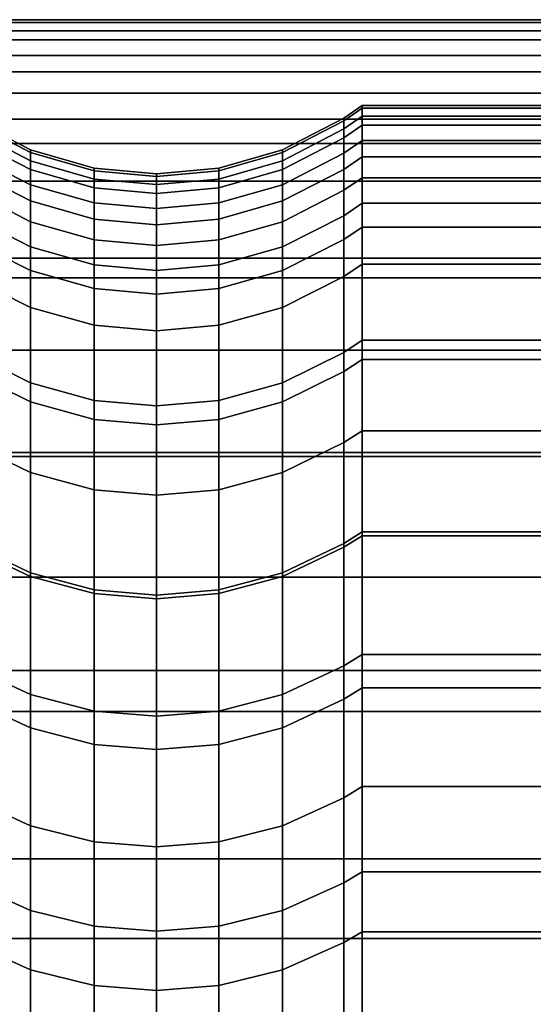
# Model space of a CAD drawing. Extents: x 0 to 0.92, y -0.92 to 0.
# Drawn here: x 0.003 to 0.006, y -0.859 to -0.854 of the extents above; entities that cross this region are included whole.
import ezdxf

# ---------------------------------------------------------------- set-up
doc = ezdxf.new("R2010")
doc.units = 0
doc.layers.add('L2_ROSETTENKAPPE1', color=7, linetype='CONTINUOUS')

msp = doc.modelspace()

# ---------------------------------------------------------------- linework, layer by layer
at = {"layer": 'L2_ROSETTENKAPPE1', "color": 253, "invisible_edges": 9}
for points in [[(0, -0.853669, 0.051466), (0.0108, -0.853604, 0.049819), (0, -0.853604, 0.049819), (0, -0.853669, 0.051466)], [(0.0108, -0.853604, 0.049819), (0, -0.853669, 0.051466), (0.0108, -0.853669, 0.051466), (0.0108, -0.853604, 0.049819)], [(0, -0.853604, 0.049819), (0.0108, -0.853621, 0.048152), (0, -0.853621, 0.048152), (0, -0.853604, 0.049819)], [(0.0108, -0.853621, 0.048152), (0, -0.853604, 0.049819), (0.0108, -0.853604, 0.049819), (0.0108, -0.853621, 0.048152)], [(0, -0.853621, 0.048152), (0.0108, -0.853722, 0.046474), (0, -0.853722, 0.046474), (0, -0.853621, 0.048152)], [(0.0108, -0.853722, 0.046474), (0, -0.853621, 0.048152), (0.0108, -0.853621, 0.048152), (0.0108, -0.853722, 0.046474)], [(0, -0.853813, 0.053091), (0.0108, -0.853669, 0.051466), (0, -0.853669, 0.051466), (0, -0.853813, 0.053091)], [(0.0108, -0.853669, 0.051466), (0, -0.853813, 0.053091), (0.0108, -0.853813, 0.053091), (0.0108, -0.853669, 0.051466)], [(0, -0.853722, 0.046474), (0.0108, -0.853909, 0.04479), (0, -0.853909, 0.04479), (0, -0.853722, 0.046474)], [(0.0108, -0.853909, 0.04479), (0, -0.853722, 0.046474), (0.0108, -0.853722, 0.046474), (0.0108, -0.853909, 0.04479)], [(0, -0.854033, 0.054686), (0.0108, -0.853813, 0.053091), (0, -0.853813, 0.053091), (0, -0.854033, 0.054686)], [(0.0108, -0.853813, 0.053091), (0, -0.854033, 0.054686), (0.0108, -0.854033, 0.054686), (0.0108, -0.853813, 0.053091)], [(0, -0.853909, 0.04479), (0.0108, -0.854184, 0.043106), (0, -0.854184, 0.043106), (0, -0.853909, 0.04479)], [(0.0108, -0.854184, 0.043106), (0, -0.853909, 0.04479), (0.0108, -0.853909, 0.04479), (0.0108, -0.854184, 0.043106)], [(0, -0.854326, 0.056247), (0.0108, -0.854033, 0.054686), (0, -0.854033, 0.054686), (0, -0.854326, 0.056247)], [(0.0108, -0.854033, 0.054686), (0, -0.854326, 0.056247), (0.0108, -0.854326, 0.056247), (0.0108, -0.854033, 0.054686)], [(0.005, -0.854104, 0.049811), (0.004894, -0.854194, 0.048172), (0.005, -0.85412, 0.04817), (0.005, -0.854104, 0.049811)], [(0.004894, -0.854194, 0.048172), (0.005, -0.854104, 0.049811), (0.004894, -0.854178, 0.04981), (0.004894, -0.854194, 0.048172)], [(0.005, -0.854104, 0.049811), (0.004894, -0.854242, 0.05143), (0.004894, -0.854178, 0.04981), (0.005, -0.854104, 0.049811)], [(0.004894, -0.854242, 0.05143), (0.005, -0.854104, 0.049811), (0.005, -0.854168, 0.051434), (0.004894, -0.854242, 0.05143)], [(0.005, -0.85412, 0.04817), (0.004894, -0.854294, 0.046523), (0.005, -0.85422, 0.046517), (0.005, -0.85412, 0.04817)], [(0.004894, -0.854294, 0.046523), (0.005, -0.85412, 0.04817), (0.004894, -0.854194, 0.048172), (0.004894, -0.854294, 0.046523)], [(0.0107, -0.854168, 0.051434), (0.005, -0.854104, 0.049811), (0.0107, -0.854104, 0.049811), (0.0107, -0.854168, 0.051434)], [(0.005, -0.854104, 0.049811), (0.0107, -0.854168, 0.051434), (0.005, -0.854168, 0.051434), (0.005, -0.854104, 0.049811)], [(0.0107, -0.854104, 0.049811), (0.005, -0.85412, 0.04817), (0.0107, -0.85412, 0.04817), (0.0107, -0.854104, 0.049811)], [(0.005, -0.85412, 0.04817), (0.0107, -0.854104, 0.049811), (0.005, -0.854104, 0.049811), (0.005, -0.85412, 0.04817)], [(0.0107, -0.85412, 0.04817), (0.005, -0.85422, 0.046517), (0.0107, -0.85422, 0.046517), (0.0107, -0.85412, 0.04817)], [(0.005, -0.85422, 0.046517), (0.0107, -0.85412, 0.04817), (0.005, -0.85412, 0.04817), (0.005, -0.85422, 0.046517)], [(0, -0.854184, 0.043106), (0.0108, -0.854546, 0.04143), (0, -0.854546, 0.04143), (0, -0.854184, 0.043106)], [(0.0108, -0.854546, 0.04143), (0, -0.854184, 0.043106), (0.0108, -0.854184, 0.043106), (0.0108, -0.854546, 0.04143)], [(0.003064, -0.854427, 0.051418), (0.002706, -0.854178, 0.04981), (0.003064, -0.854363, 0.049807), (0.003064, -0.854427, 0.051418)], [(0.002706, -0.854178, 0.04981), (0.003064, -0.854427, 0.051418), (0.002706, -0.854242, 0.05143), (0.002706, -0.854178, 0.04981)], [(0.003064, -0.85438, 0.048179), (0.002706, -0.854178, 0.04981), (0.002706, -0.854194, 0.048172), (0.003064, -0.85438, 0.048179)], [(0.002706, -0.854178, 0.04981), (0.003064, -0.85438, 0.048179), (0.003064, -0.854363, 0.049807), (0.002706, -0.854178, 0.04981)], [(0.004894, -0.854178, 0.04981), (0.004536, -0.854427, 0.051418), (0.004536, -0.854363, 0.049807), (0.004894, -0.854178, 0.04981)], [(0.004536, -0.854427, 0.051418), (0.004894, -0.854178, 0.04981), (0.004894, -0.854242, 0.05143), (0.004536, -0.854427, 0.051418)], [(0.004894, -0.854178, 0.04981), (0.004536, -0.85438, 0.048179), (0.004894, -0.854194, 0.048172), (0.004894, -0.854178, 0.04981)], [(0.004536, -0.85438, 0.048179), (0.004894, -0.854178, 0.04981), (0.004536, -0.854363, 0.049807), (0.004536, -0.85438, 0.048179)], [(0.005, -0.854168, 0.051434), (0.004894, -0.854384, 0.053026), (0.004894, -0.854242, 0.05143), (0.005, -0.854168, 0.051434)], [(0.004894, -0.854384, 0.053026), (0.005, -0.854168, 0.051434), (0.005, -0.85431, 0.053034), (0.004894, -0.854384, 0.053026)], [(0.0107, -0.85431, 0.053034), (0.005, -0.854168, 0.051434), (0.0107, -0.854168, 0.051434), (0.0107, -0.85431, 0.053034)], [(0.005, -0.854168, 0.051434), (0.0107, -0.85431, 0.053034), (0.005, -0.85431, 0.053034), (0.005, -0.854168, 0.051434)], [(0.003064, -0.854479, 0.046539), (0.002706, -0.854194, 0.048172), (0.002706, -0.854294, 0.046523), (0.003064, -0.854479, 0.046539)], [(0.002706, -0.854194, 0.048172), (0.003064, -0.854479, 0.046539), (0.003064, -0.85438, 0.048179), (0.002706, -0.854194, 0.048172)], [(0.003064, -0.854568, 0.053005), (0.002706, -0.854242, 0.05143), (0.003064, -0.854427, 0.051418), (0.003064, -0.854568, 0.053005)], [(0.002706, -0.854242, 0.05143), (0.003064, -0.854568, 0.053005), (0.002706, -0.854384, 0.053026), (0.002706, -0.854242, 0.05143)], [(0.004894, -0.854194, 0.048172), (0.004536, -0.854479, 0.046539), (0.004894, -0.854294, 0.046523), (0.004894, -0.854194, 0.048172)], [(0.004536, -0.854479, 0.046539), (0.004894, -0.854194, 0.048172), (0.004536, -0.85438, 0.048179), (0.004536, -0.854479, 0.046539)], [(0.004894, -0.854242, 0.05143), (0.004536, -0.854568, 0.053005), (0.004536, -0.854427, 0.051418), (0.004894, -0.854242, 0.05143)], [(0.004536, -0.854568, 0.053005), (0.004894, -0.854242, 0.05143), (0.004894, -0.854384, 0.053026), (0.004536, -0.854568, 0.053005)], [(0.005, -0.85422, 0.046517), (0.004894, -0.854478, 0.044868), (0.005, -0.854404, 0.044857), (0.005, -0.85422, 0.046517)], [(0.004894, -0.854478, 0.044868), (0.005, -0.85422, 0.046517), (0.004894, -0.854294, 0.046523), (0.004894, -0.854478, 0.044868)], [(0.0107, -0.85422, 0.046517), (0.005, -0.854404, 0.044857), (0.0107, -0.854404, 0.044857), (0.0107, -0.85422, 0.046517)], [(0.005, -0.854404, 0.044857), (0.0107, -0.85422, 0.046517), (0.005, -0.85422, 0.046517), (0.005, -0.854404, 0.044857)], [(0.003064, -0.854662, 0.044893), (0.002706, -0.854294, 0.046523), (0.002706, -0.854478, 0.044868), (0.003064, -0.854662, 0.044893)], [(0.002706, -0.854294, 0.046523), (0.003064, -0.854662, 0.044893), (0.003064, -0.854479, 0.046539), (0.002706, -0.854294, 0.046523)], [(0.004894, -0.854294, 0.046523), (0.004536, -0.854662, 0.044893), (0.004894, -0.854478, 0.044868), (0.004894, -0.854294, 0.046523)], [(0.004536, -0.854662, 0.044893), (0.004894, -0.854294, 0.046523), (0.004536, -0.854479, 0.046539), (0.004536, -0.854662, 0.044893)], [(0, -0.85511, 0.059251), (0.0108, -0.854326, 0.056247), (0, -0.854326, 0.056247), (0, -0.85511, 0.059251)], [(0.0108, -0.854326, 0.056247), (0, -0.85511, 0.059251), (0.0108, -0.85511, 0.059251), (0.0108, -0.854326, 0.056247)], [(0.003436, -0.854534, 0.051411), (0.003064, -0.854363, 0.049807), (0.003436, -0.85447, 0.049806), (0.003436, -0.854534, 0.051411)], [(0.003064, -0.854363, 0.049807), (0.003436, -0.854534, 0.051411), (0.003064, -0.854427, 0.051418), (0.003064, -0.854363, 0.049807)], [(0.003436, -0.854487, 0.048183), (0.003064, -0.854363, 0.049807), (0.003064, -0.85438, 0.048179), (0.003436, -0.854487, 0.048183)], [(0.003064, -0.854363, 0.049807), (0.003436, -0.854487, 0.048183), (0.003436, -0.85447, 0.049806), (0.003064, -0.854363, 0.049807)], [(0.004536, -0.854363, 0.049807), (0.004164, -0.854534, 0.051411), (0.004164, -0.85447, 0.049806), (0.004536, -0.854363, 0.049807)], [(0.004164, -0.854534, 0.051411), (0.004536, -0.854363, 0.049807), (0.004536, -0.854427, 0.051418), (0.004164, -0.854534, 0.051411)], [(0.004536, -0.854363, 0.049807), (0.004164, -0.854487, 0.048183), (0.004536, -0.85438, 0.048179), (0.004536, -0.854363, 0.049807)], [(0.004164, -0.854487, 0.048183), (0.004536, -0.854363, 0.049807), (0.004164, -0.85447, 0.049806), (0.004164, -0.854487, 0.048183)], [(0.005, -0.85431, 0.053034), (0.004894, -0.8546, 0.054593), (0.004894, -0.854384, 0.053026), (0.005, -0.85431, 0.053034)], [(0.004894, -0.8546, 0.054593), (0.005, -0.85431, 0.053034), (0.005, -0.854527, 0.054605), (0.004894, -0.8546, 0.054593)], [(0.0107, -0.854527, 0.054605), (0.005, -0.85431, 0.053034), (0.0107, -0.85431, 0.053034), (0.0107, -0.854527, 0.054605)], [(0.005, -0.85431, 0.053034), (0.0107, -0.854527, 0.054605), (0.005, -0.854527, 0.054605), (0.005, -0.85431, 0.053034)], [(0.003064, -0.854783, 0.054564), (0.002706, -0.854384, 0.053026), (0.003064, -0.854568, 0.053005), (0.003064, -0.854783, 0.054564)], [(0.002706, -0.854384, 0.053026), (0.003064, -0.854783, 0.054564), (0.002706, -0.8546, 0.054593), (0.002706, -0.854384, 0.053026)], [(0.003436, -0.854585, 0.046548), (0.003064, -0.85438, 0.048179), (0.003064, -0.854479, 0.046539), (0.003436, -0.854585, 0.046548)], [(0.003064, -0.85438, 0.048179), (0.003436, -0.854585, 0.046548), (0.003436, -0.854487, 0.048183), (0.003064, -0.85438, 0.048179)], [(0.004536, -0.85438, 0.048179), (0.004164, -0.854585, 0.046548), (0.004536, -0.854479, 0.046539), (0.004536, -0.85438, 0.048179)], [(0.004164, -0.854585, 0.046548), (0.004536, -0.85438, 0.048179), (0.004164, -0.854487, 0.048183), (0.004164, -0.854585, 0.046548)], [(0.004894, -0.854384, 0.053026), (0.004536, -0.854783, 0.054564), (0.004536, -0.854568, 0.053005), (0.004894, -0.854384, 0.053026)], [(0.004536, -0.854783, 0.054564), (0.004894, -0.854384, 0.053026), (0.004894, -0.8546, 0.054593), (0.004536, -0.854783, 0.054564)], [(0.005, -0.854404, 0.044857), (0.004894, -0.854748, 0.043213), (0.005, -0.854675, 0.043199), (0.005, -0.854404, 0.044857)], [(0.004894, -0.854748, 0.043213), (0.005, -0.854404, 0.044857), (0.004894, -0.854478, 0.044868), (0.004894, -0.854748, 0.043213)], [(0.0107, -0.854404, 0.044857), (0.005, -0.854675, 0.043199), (0.0107, -0.854675, 0.043199), (0.0107, -0.854404, 0.044857)], [(0.005, -0.854675, 0.043199), (0.0107, -0.854404, 0.044857), (0.005, -0.854404, 0.044857), (0.005, -0.854675, 0.043199)], [(0.003064, -0.85493, 0.043247), (0.002706, -0.854478, 0.044868), (0.002706, -0.854748, 0.043213), (0.003064, -0.85493, 0.043247)], [(0.002706, -0.854478, 0.044868), (0.003064, -0.85493, 0.043247), (0.003064, -0.854662, 0.044893), (0.002706, -0.854478, 0.044868)], [(0.003436, -0.854674, 0.052993), (0.003064, -0.854427, 0.051418), (0.003436, -0.854534, 0.051411), (0.003436, -0.854674, 0.052993)], [(0.003064, -0.854427, 0.051418), (0.003436, -0.854674, 0.052993), (0.003064, -0.854568, 0.053005), (0.003064, -0.854427, 0.051418)], [(0.003436, -0.854768, 0.044907), (0.003064, -0.854479, 0.046539), (0.003064, -0.854662, 0.044893), (0.003436, -0.854768, 0.044907)], [(0.003064, -0.854479, 0.046539), (0.003436, -0.854768, 0.044907), (0.003436, -0.854585, 0.046548), (0.003064, -0.854479, 0.046539)], [(0.0038, -0.854567, 0.051409), (0.003436, -0.85447, 0.049806), (0.0038, -0.854504, 0.049805), (0.0038, -0.854567, 0.051409)], [(0.003436, -0.85447, 0.049806), (0.0038, -0.854567, 0.051409), (0.003436, -0.854534, 0.051411), (0.003436, -0.85447, 0.049806)], [(0.0038, -0.85452, 0.048184), (0.003436, -0.85447, 0.049806), (0.003436, -0.854487, 0.048183), (0.0038, -0.85452, 0.048184)], [(0.003436, -0.85447, 0.049806), (0.0038, -0.85452, 0.048184), (0.0038, -0.854504, 0.049805), (0.003436, -0.85447, 0.049806)], [(0.004164, -0.85447, 0.049806), (0.0038, -0.854567, 0.051409), (0.0038, -0.854504, 0.049805), (0.004164, -0.85447, 0.049806)], [(0.0038, -0.854567, 0.051409), (0.004164, -0.85447, 0.049806), (0.004164, -0.854534, 0.051411), (0.0038, -0.854567, 0.051409)], [(0.004164, -0.85447, 0.049806), (0.0038, -0.85452, 0.048184), (0.004164, -0.854487, 0.048183), (0.004164, -0.85447, 0.049806)], [(0.0038, -0.85452, 0.048184), (0.004164, -0.85447, 0.049806), (0.0038, -0.854504, 0.049805), (0.0038, -0.85452, 0.048184)], [(0.004536, -0.854427, 0.051418), (0.004164, -0.854674, 0.052993), (0.004164, -0.854534, 0.051411), (0.004536, -0.854427, 0.051418)], [(0.004164, -0.854674, 0.052993), (0.004536, -0.854427, 0.051418), (0.004536, -0.854568, 0.053005), (0.004164, -0.854674, 0.052993)], [(0.004536, -0.854479, 0.046539), (0.004164, -0.854768, 0.044907), (0.004536, -0.854662, 0.044893), (0.004536, -0.854479, 0.046539)], [(0.004164, -0.854768, 0.044907), (0.004536, -0.854479, 0.046539), (0.004164, -0.854585, 0.046548), (0.004164, -0.854768, 0.044907)], [(0.004894, -0.854478, 0.044868), (0.004536, -0.85493, 0.043247), (0.004894, -0.854748, 0.043213), (0.004894, -0.854478, 0.044868)], [(0.004536, -0.85493, 0.043247), (0.004894, -0.854478, 0.044868), (0.004536, -0.854662, 0.044893), (0.004536, -0.85493, 0.043247)], [(0.0038, -0.854618, 0.046551), (0.003436, -0.854487, 0.048183), (0.003436, -0.854585, 0.046548), (0.0038, -0.854618, 0.046551)], [(0.003436, -0.854487, 0.048183), (0.0038, -0.854618, 0.046551), (0.0038, -0.85452, 0.048184), (0.003436, -0.854487, 0.048183)], [(0.0038, -0.854707, 0.052989), (0.003436, -0.854534, 0.051411), (0.0038, -0.854567, 0.051409), (0.0038, -0.854707, 0.052989)], [(0.003436, -0.854534, 0.051411), (0.0038, -0.854707, 0.052989), (0.003436, -0.854674, 0.052993), (0.003436, -0.854534, 0.051411)], [(0.004164, -0.854487, 0.048183), (0.0038, -0.854618, 0.046551), (0.004164, -0.854585, 0.046548), (0.004164, -0.854487, 0.048183)], [(0.0038, -0.854618, 0.046551), (0.004164, -0.854487, 0.048183), (0.0038, -0.85452, 0.048184), (0.0038, -0.854618, 0.046551)], [(0.004164, -0.854534, 0.051411), (0.0038, -0.854707, 0.052989), (0.0038, -0.854567, 0.051409), (0.004164, -0.854534, 0.051411)], [(0.0038, -0.854707, 0.052989), (0.004164, -0.854534, 0.051411), (0.004164, -0.854674, 0.052993), (0.0038, -0.854707, 0.052989)], [(0.005, -0.854527, 0.054605), (0.004894, -0.854887, 0.056128), (0.004894, -0.8546, 0.054593), (0.005, -0.854527, 0.054605)], [(0.004894, -0.854887, 0.056128), (0.005, -0.854527, 0.054605), (0.005, -0.854815, 0.056143), (0.004894, -0.854887, 0.056128)], [(0.0107, -0.854815, 0.056143), (0.005, -0.854527, 0.054605), (0.0107, -0.854527, 0.054605), (0.0107, -0.854815, 0.056143)], [(0.005, -0.854527, 0.054605), (0.0107, -0.854815, 0.056143), (0.005, -0.854815, 0.056143), (0.005, -0.854527, 0.054605)], [(0, -0.854546, 0.04143), (0.0108, -0.854996, 0.039768), (0, -0.854996, 0.039768), (0, -0.854546, 0.04143)], [(0.0108, -0.854996, 0.039768), (0, -0.854546, 0.04143), (0.0108, -0.854546, 0.04143), (0.0108, -0.854996, 0.039768)], [(0.003436, -0.854889, 0.054546), (0.003064, -0.854568, 0.053005), (0.003436, -0.854674, 0.052993), (0.003436, -0.854889, 0.054546)], [(0.003064, -0.854568, 0.053005), (0.003436, -0.854889, 0.054546), (0.003064, -0.854783, 0.054564), (0.003064, -0.854568, 0.053005)], [(0.0038, -0.854801, 0.044912), (0.003436, -0.854585, 0.046548), (0.003436, -0.854768, 0.044907), (0.0038, -0.854801, 0.044912)], [(0.003436, -0.854585, 0.046548), (0.0038, -0.854801, 0.044912), (0.0038, -0.854618, 0.046551), (0.003436, -0.854585, 0.046548)], [(0.004164, -0.854585, 0.046548), (0.0038, -0.854801, 0.044912), (0.004164, -0.854768, 0.044907), (0.004164, -0.854585, 0.046548)], [(0.0038, -0.854801, 0.044912), (0.004164, -0.854585, 0.046548), (0.0038, -0.854618, 0.046551), (0.0038, -0.854801, 0.044912)], [(0.004536, -0.854568, 0.053005), (0.004164, -0.854889, 0.054546), (0.004164, -0.854674, 0.052993), (0.004536, -0.854568, 0.053005)], [(0.004164, -0.854889, 0.054546), (0.004536, -0.854568, 0.053005), (0.004536, -0.854783, 0.054564), (0.004164, -0.854889, 0.054546)], [(0.003064, -0.855069, 0.056089), (0.002706, -0.8546, 0.054593), (0.003064, -0.854783, 0.054564), (0.003064, -0.855069, 0.056089)], [(0.002706, -0.8546, 0.054593), (0.003064, -0.855069, 0.056089), (0.002706, -0.854887, 0.056128), (0.002706, -0.8546, 0.054593)], [(0.004894, -0.8546, 0.054593), (0.004536, -0.855069, 0.056089), (0.004536, -0.854783, 0.054564), (0.004894, -0.8546, 0.054593)], [(0.004536, -0.855069, 0.056089), (0.004894, -0.8546, 0.054593), (0.004894, -0.854887, 0.056128), (0.004536, -0.855069, 0.056089)], [(0.003436, -0.855035, 0.043267), (0.003064, -0.854662, 0.044893), (0.003064, -0.85493, 0.043247), (0.003436, -0.855035, 0.043267)], [(0.003064, -0.854662, 0.044893), (0.003436, -0.855035, 0.043267), (0.003436, -0.854768, 0.044907), (0.003064, -0.854662, 0.044893)], [(0.0038, -0.854922, 0.054541), (0.003436, -0.854674, 0.052993), (0.0038, -0.854707, 0.052989), (0.0038, -0.854922, 0.054541)], [(0.003436, -0.854674, 0.052993), (0.0038, -0.854922, 0.054541), (0.003436, -0.854889, 0.054546), (0.003436, -0.854674, 0.052993)], [(0.004164, -0.854674, 0.052993), (0.0038, -0.854922, 0.054541), (0.0038, -0.854707, 0.052989), (0.004164, -0.854674, 0.052993)], [(0.0038, -0.854922, 0.054541), (0.004164, -0.854674, 0.052993), (0.004164, -0.854889, 0.054546), (0.0038, -0.854922, 0.054541)], [(0.004536, -0.854662, 0.044893), (0.004164, -0.855035, 0.043267), (0.004536, -0.85493, 0.043247), (0.004536, -0.854662, 0.044893)], [(0.004164, -0.855035, 0.043267), (0.004536, -0.854662, 0.044893), (0.004164, -0.854768, 0.044907), (0.004164, -0.855035, 0.043267)], [(0.005, -0.854675, 0.043199), (0.004894, -0.855104, 0.041565), (0.005, -0.855032, 0.041548), (0.005, -0.854675, 0.043199)], [(0.004894, -0.855104, 0.041565), (0.005, -0.854675, 0.043199), (0.004894, -0.854748, 0.043213), (0.004894, -0.855104, 0.041565)], [(0.0107, -0.854675, 0.043199), (0.005, -0.855032, 0.041548), (0.0107, -0.855032, 0.041548), (0.0107, -0.854675, 0.043199)], [(0.005, -0.855032, 0.041548), (0.0107, -0.854675, 0.043199), (0.005, -0.854675, 0.043199), (0.005, -0.855032, 0.041548)], [(0.003064, -0.855284, 0.041609), (0.002706, -0.854748, 0.043213), (0.002706, -0.855104, 0.041565), (0.003064, -0.855284, 0.041609)], [(0.002706, -0.854748, 0.043213), (0.003064, -0.855284, 0.041609), (0.003064, -0.85493, 0.043247), (0.002706, -0.854748, 0.043213)], [(0.0038, -0.855068, 0.043273), (0.003436, -0.854768, 0.044907), (0.003436, -0.855035, 0.043267), (0.0038, -0.855068, 0.043273)], [(0.003436, -0.854768, 0.044907), (0.0038, -0.855068, 0.043273), (0.0038, -0.854801, 0.044912), (0.003436, -0.854768, 0.044907)], [(0.004164, -0.854768, 0.044907), (0.0038, -0.855068, 0.043273), (0.004164, -0.855035, 0.043267), (0.004164, -0.854768, 0.044907)], [(0.0038, -0.855068, 0.043273), (0.004164, -0.854768, 0.044907), (0.0038, -0.854801, 0.044912), (0.0038, -0.855068, 0.043273)], [(0.004894, -0.854748, 0.043213), (0.004536, -0.855284, 0.041609), (0.004894, -0.855104, 0.041565), (0.004894, -0.854748, 0.043213)], [(0.004536, -0.855284, 0.041609), (0.004894, -0.854748, 0.043213), (0.004536, -0.85493, 0.043247), (0.004536, -0.855284, 0.041609)], [(0.003436, -0.855173, 0.056067), (0.003064, -0.854783, 0.054564), (0.003436, -0.854889, 0.054546), (0.003436, -0.855173, 0.056067)], [(0.003064, -0.854783, 0.054564), (0.003436, -0.855173, 0.056067), (0.003064, -0.855069, 0.056089), (0.003064, -0.854783, 0.054564)], [(0.004536, -0.854783, 0.054564), (0.004164, -0.855173, 0.056067), (0.004164, -0.854889, 0.054546), (0.004536, -0.854783, 0.054564)], [(0.004164, -0.855173, 0.056067), (0.004536, -0.854783, 0.054564), (0.004536, -0.855069, 0.056089), (0.004164, -0.855173, 0.056067)], [(0.005, -0.854815, 0.056143), (0.004894, -0.855658, 0.059081), (0.004894, -0.854887, 0.056128), (0.005, -0.854815, 0.056143)], [(0.004894, -0.855658, 0.059081), (0.005, -0.854815, 0.056143), (0.005, -0.855587, 0.059103), (0.004894, -0.855658, 0.059081)], [(0.0107, -0.855587, 0.059103), (0.005, -0.854815, 0.056143), (0.0107, -0.854815, 0.056143), (0.0107, -0.855587, 0.059103)], [(0.005, -0.854815, 0.056143), (0.0107, -0.855587, 0.059103), (0.005, -0.855587, 0.059103), (0.005, -0.854815, 0.056143)], [(0.003064, -0.855835, 0.059026), (0.002706, -0.854887, 0.056128), (0.003064, -0.855069, 0.056089), (0.003064, -0.855835, 0.059026)], [(0.002706, -0.854887, 0.056128), (0.003064, -0.855835, 0.059026), (0.002706, -0.855658, 0.059081), (0.002706, -0.854887, 0.056128)], [(0.003436, -0.855388, 0.041635), (0.003064, -0.85493, 0.043247), (0.003064, -0.855284, 0.041609), (0.003436, -0.855388, 0.041635)], [(0.003064, -0.85493, 0.043247), (0.003436, -0.855388, 0.041635), (0.003436, -0.855035, 0.043267), (0.003064, -0.85493, 0.043247)], [(0.0038, -0.855206, 0.05606), (0.003436, -0.854889, 0.054546), (0.0038, -0.854922, 0.054541), (0.0038, -0.855206, 0.05606)], [(0.003436, -0.854889, 0.054546), (0.0038, -0.855206, 0.05606), (0.003436, -0.855173, 0.056067), (0.003436, -0.854889, 0.054546)], [(0.004164, -0.854889, 0.054546), (0.0038, -0.855206, 0.05606), (0.0038, -0.854922, 0.054541), (0.004164, -0.854889, 0.054546)], [(0.0038, -0.855206, 0.05606), (0.004164, -0.854889, 0.054546), (0.004164, -0.855173, 0.056067), (0.0038, -0.855206, 0.05606)], [(0.004536, -0.85493, 0.043247), (0.004164, -0.855388, 0.041635), (0.004536, -0.855284, 0.041609), (0.004536, -0.85493, 0.043247)], [(0.004164, -0.855388, 0.041635), (0.004536, -0.85493, 0.043247), (0.004164, -0.855035, 0.043267), (0.004164, -0.855388, 0.041635)], [(0.004894, -0.854887, 0.056128), (0.004536, -0.855835, 0.059026), (0.004536, -0.855069, 0.056089), (0.004894, -0.854887, 0.056128)], [(0.004536, -0.855835, 0.059026), (0.004894, -0.854887, 0.056128), (0.004894, -0.855658, 0.059081), (0.004536, -0.855835, 0.059026)], [(0, -0.854996, 0.039768), (0.0108, -0.855533, 0.038127), (0, -0.855533, 0.038127), (0, -0.854996, 0.039768)], [(0.0108, -0.855533, 0.038127), (0, -0.854996, 0.039768), (0.0108, -0.854996, 0.039768), (0.0108, -0.855533, 0.038127)], [(0.0038, -0.855421, 0.041642), (0.003436, -0.855035, 0.043267), (0.003436, -0.855388, 0.041635), (0.0038, -0.855421, 0.041642)], [(0.003436, -0.855035, 0.043267), (0.0038, -0.855421, 0.041642), (0.0038, -0.855068, 0.043273), (0.003436, -0.855035, 0.043267)], [(0.004164, -0.855035, 0.043267), (0.0038, -0.855421, 0.041642), (0.004164, -0.855388, 0.041635), (0.004164, -0.855035, 0.043267)], [(0.0038, -0.855421, 0.041642), (0.004164, -0.855035, 0.043267), (0.0038, -0.855068, 0.043273), (0.0038, -0.855421, 0.041642)], [(0.005, -0.855032, 0.041548), (0.004894, -0.855546, 0.039932), (0.005, -0.855475, 0.039911), (0.005, -0.855032, 0.041548)], [(0.004894, -0.855546, 0.039932), (0.005, -0.855032, 0.041548), (0.004894, -0.855104, 0.041565), (0.004894, -0.855546, 0.039932)], [(0.0107, -0.855032, 0.041548), (0.005, -0.855475, 0.039911), (0.0107, -0.855475, 0.039911), (0.0107, -0.855032, 0.041548)], [(0.005, -0.855475, 0.039911), (0.0107, -0.855032, 0.041548), (0.005, -0.855032, 0.041548), (0.005, -0.855475, 0.039911)], [(0, -0.856131, 0.062077), (0.0108, -0.85511, 0.059251), (0, -0.85511, 0.059251), (0, -0.856131, 0.062077)], [(0.0108, -0.85511, 0.059251), (0, -0.856131, 0.062077), (0.0108, -0.856131, 0.062077), (0.0108, -0.85511, 0.059251)], [(0.003064, -0.855724, 0.039985), (0.002706, -0.855104, 0.041565), (0.002706, -0.855546, 0.039932), (0.003064, -0.855724, 0.039985)], [(0.002706, -0.855104, 0.041565), (0.003064, -0.855724, 0.039985), (0.003064, -0.855284, 0.041609), (0.002706, -0.855104, 0.041565)], [(0.003436, -0.855937, 0.058994), (0.003064, -0.855069, 0.056089), (0.003436, -0.855173, 0.056067), (0.003436, -0.855937, 0.058994)], [(0.003064, -0.855069, 0.056089), (0.003436, -0.855937, 0.058994), (0.003064, -0.855835, 0.059026), (0.003064, -0.855069, 0.056089)], [(0.004536, -0.855069, 0.056089), (0.004164, -0.855937, 0.058994), (0.004164, -0.855173, 0.056067), (0.004536, -0.855069, 0.056089)], [(0.004164, -0.855937, 0.058994), (0.004536, -0.855069, 0.056089), (0.004536, -0.855835, 0.059026), (0.004164, -0.855937, 0.058994)], [(0.004894, -0.855104, 0.041565), (0.004536, -0.855724, 0.039985), (0.004894, -0.855546, 0.039932), (0.004894, -0.855104, 0.041565)], [(0.004536, -0.855724, 0.039985), (0.004894, -0.855104, 0.041565), (0.004536, -0.855284, 0.041609), (0.004536, -0.855724, 0.039985)], [(0.0038, -0.855969, 0.058984), (0.003436, -0.855173, 0.056067), (0.0038, -0.855206, 0.05606), (0.0038, -0.855969, 0.058984)], [(0.003436, -0.855173, 0.056067), (0.0038, -0.855969, 0.058984), (0.003436, -0.855937, 0.058994), (0.003436, -0.855173, 0.056067)], [(0.004164, -0.855173, 0.056067), (0.0038, -0.855969, 0.058984), (0.0038, -0.855206, 0.05606), (0.004164, -0.855173, 0.056067)], [(0.0038, -0.855969, 0.058984), (0.004164, -0.855173, 0.056067), (0.004164, -0.855937, 0.058994), (0.0038, -0.855969, 0.058984)], [(0.003436, -0.855826, 0.040016), (0.003064, -0.855284, 0.041609), (0.003064, -0.855724, 0.039985), (0.003436, -0.855826, 0.040016)], [(0.003064, -0.855284, 0.041609), (0.003436, -0.855826, 0.040016), (0.003436, -0.855388, 0.041635), (0.003064, -0.855284, 0.041609)], [(0.004536, -0.855284, 0.041609), (0.004164, -0.855826, 0.040016), (0.004536, -0.855724, 0.039985), (0.004536, -0.855284, 0.041609)], [(0.004164, -0.855826, 0.040016), (0.004536, -0.855284, 0.041609), (0.004164, -0.855388, 0.041635), (0.004164, -0.855826, 0.040016)], [(0.0038, -0.855858, 0.040025), (0.003436, -0.855388, 0.041635), (0.003436, -0.855826, 0.040016), (0.0038, -0.855858, 0.040025)], [(0.003436, -0.855388, 0.041635), (0.0038, -0.855858, 0.040025), (0.0038, -0.855421, 0.041642), (0.003436, -0.855388, 0.041635)], [(0.004164, -0.855388, 0.041635), (0.0038, -0.855858, 0.040025), (0.004164, -0.855826, 0.040016), (0.004164, -0.855388, 0.041635)], [(0.0038, -0.855858, 0.040025), (0.004164, -0.855388, 0.041635), (0.0038, -0.855421, 0.041642), (0.0038, -0.855858, 0.040025)], [(0.005, -0.855475, 0.039911), (0.004894, -0.856073, 0.038319), (0.005, -0.856004, 0.038294), (0.005, -0.855475, 0.039911)], [(0.004894, -0.856073, 0.038319), (0.005, -0.855475, 0.039911), (0.004894, -0.855546, 0.039932), (0.004894, -0.856073, 0.038319)], [(0.0107, -0.855475, 0.039911), (0.005, -0.856004, 0.038294), (0.0107, -0.856004, 0.038294), (0.0107, -0.855475, 0.039911)], [(0.005, -0.856004, 0.038294), (0.0107, -0.855475, 0.039911), (0.005, -0.855475, 0.039911), (0.005, -0.856004, 0.038294)], [(0, -0.855533, 0.038127), (0.0108, -0.856154, 0.036514), (0, -0.856154, 0.036514), (0, -0.855533, 0.038127)], [(0.0108, -0.856154, 0.036514), (0, -0.855533, 0.038127), (0.0108, -0.855533, 0.038127), (0.0108, -0.856154, 0.036514)], [(0.003064, -0.856248, 0.038381), (0.002706, -0.855546, 0.039932), (0.002706, -0.856073, 0.038319), (0.003064, -0.856248, 0.038381)], [(0.002706, -0.855546, 0.039932), (0.003064, -0.856248, 0.038381), (0.003064, -0.855724, 0.039985), (0.002706, -0.855546, 0.039932)], [(0.004894, -0.855546, 0.039932), (0.004536, -0.856248, 0.038381), (0.004894, -0.856073, 0.038319), (0.004894, -0.855546, 0.039932)], [(0.004536, -0.856248, 0.038381), (0.004894, -0.855546, 0.039932), (0.004536, -0.855724, 0.039985), (0.004536, -0.856248, 0.038381)], [(0.005, -0.855587, 0.059103), (0.004894, -0.856661, 0.061858), (0.004894, -0.855658, 0.059081), (0.005, -0.855587, 0.059103)], [(0.004894, -0.856661, 0.061858), (0.005, -0.855587, 0.059103), (0.005, -0.856593, 0.061886), (0.004894, -0.856661, 0.061858)], [(0.0107, -0.856593, 0.061886), (0.005, -0.855587, 0.059103), (0.0107, -0.855587, 0.059103), (0.0107, -0.856593, 0.061886)], [(0.005, -0.855587, 0.059103), (0.0107, -0.856593, 0.061886), (0.005, -0.856593, 0.061886), (0.005, -0.855587, 0.059103)], [(0.003064, -0.856833, 0.061787), (0.002706, -0.855658, 0.059081), (0.003064, -0.855835, 0.059026), (0.003064, -0.856833, 0.061787)], [(0.002706, -0.855658, 0.059081), (0.003064, -0.856833, 0.061787), (0.002706, -0.856661, 0.061858), (0.002706, -0.855658, 0.059081)], [(0.004894, -0.855658, 0.059081), (0.004536, -0.856833, 0.061787), (0.004536, -0.855835, 0.059026), (0.004894, -0.855658, 0.059081)], [(0.004536, -0.856833, 0.061787), (0.004894, -0.855658, 0.059081), (0.004894, -0.856661, 0.061858), (0.004536, -0.856833, 0.061787)], [(0.003436, -0.856349, 0.038417), (0.003064, -0.855724, 0.039985), (0.003064, -0.856248, 0.038381), (0.003436, -0.856349, 0.038417)], [(0.003064, -0.855724, 0.039985), (0.003436, -0.856349, 0.038417), (0.003436, -0.855826, 0.040016), (0.003064, -0.855724, 0.039985)], [(0.004536, -0.855724, 0.039985), (0.004164, -0.856349, 0.038417), (0.004536, -0.856248, 0.038381), (0.004536, -0.855724, 0.039985)], [(0.004164, -0.856349, 0.038417), (0.004536, -0.855724, 0.039985), (0.004164, -0.855826, 0.040016), (0.004164, -0.856349, 0.038417)], [(0.003436, -0.856932, 0.061746), (0.003064, -0.855835, 0.059026), (0.003436, -0.855937, 0.058994), (0.003436, -0.856932, 0.061746)], [(0.003064, -0.855835, 0.059026), (0.003436, -0.856932, 0.061746), (0.003064, -0.856833, 0.061787), (0.003064, -0.855835, 0.059026)], [(0.0038, -0.85638, 0.038428), (0.003436, -0.855826, 0.040016), (0.003436, -0.856349, 0.038417), (0.0038, -0.85638, 0.038428)], [(0.003436, -0.855826, 0.040016), (0.0038, -0.85638, 0.038428), (0.0038, -0.855858, 0.040025), (0.003436, -0.855826, 0.040016)], [(0.004164, -0.855826, 0.040016), (0.0038, -0.85638, 0.038428), (0.004164, -0.856349, 0.038417), (0.004164, -0.855826, 0.040016)], [(0.0038, -0.85638, 0.038428), (0.004164, -0.855826, 0.040016), (0.0038, -0.855858, 0.040025), (0.0038, -0.85638, 0.038428)], [(0.004536, -0.855835, 0.059026), (0.004164, -0.856932, 0.061746), (0.004164, -0.855937, 0.058994), (0.004536, -0.855835, 0.059026)], [(0.004164, -0.856932, 0.061746), (0.004536, -0.855835, 0.059026), (0.004536, -0.856833, 0.061787), (0.004164, -0.856932, 0.061746)], [(0.0038, -0.856963, 0.061733), (0.003436, -0.855937, 0.058994), (0.0038, -0.855969, 0.058984), (0.0038, -0.856963, 0.061733)], [(0.003436, -0.855937, 0.058994), (0.0038, -0.856963, 0.061733), (0.003436, -0.856932, 0.061746), (0.003436, -0.855937, 0.058994)], [(0.004164, -0.855937, 0.058994), (0.0038, -0.856963, 0.061733), (0.0038, -0.855969, 0.058984), (0.004164, -0.855937, 0.058994)], [(0.0038, -0.856963, 0.061733), (0.004164, -0.855937, 0.058994), (0.004164, -0.856932, 0.061746), (0.0038, -0.856963, 0.061733)], [(0.005, -0.856004, 0.038294), (0.004894, -0.856684, 0.036734), (0.005, -0.856616, 0.036705), (0.005, -0.856004, 0.038294)], [(0.004894, -0.856684, 0.036734), (0.005, -0.856004, 0.038294), (0.004894, -0.856073, 0.038319), (0.004894, -0.856684, 0.036734)], [(0.0107, -0.856004, 0.038294), (0.005, -0.856616, 0.036705), (0.0107, -0.856616, 0.036705), (0.0107, -0.856004, 0.038294)], [(0.005, -0.856616, 0.036705), (0.0107, -0.856004, 0.038294), (0.005, -0.856004, 0.038294), (0.005, -0.856616, 0.036705)], [(0.003064, -0.856855, 0.036805), (0.002706, -0.856073, 0.038319), (0.002706, -0.856684, 0.036734), (0.003064, -0.856855, 0.036805)], [(0.002706, -0.856073, 0.038319), (0.003064, -0.856855, 0.036805), (0.003064, -0.856248, 0.038381), (0.002706, -0.856073, 0.038319)], [(0.004894, -0.856073, 0.038319), (0.004536, -0.856855, 0.036805), (0.004894, -0.856684, 0.036734), (0.004894, -0.856073, 0.038319)], [(0.004536, -0.856855, 0.036805), (0.004894, -0.856073, 0.038319), (0.004536, -0.856248, 0.038381), (0.004536, -0.856855, 0.036805)], [(0, -0.857402, 0.064799), (0.0108, -0.856131, 0.062077), (0, -0.856131, 0.062077), (0, -0.857402, 0.064799)], [(0.0108, -0.856131, 0.062077), (0, -0.857402, 0.064799), (0.0108, -0.857402, 0.064799), (0.0108, -0.856131, 0.062077)], [(0, -0.856154, 0.036514), (0.0108, -0.856858, 0.034935), (0, -0.856858, 0.034935), (0, -0.856154, 0.036514)], [(0.0108, -0.856858, 0.034935), (0, -0.856154, 0.036514), (0.0108, -0.856154, 0.036514), (0.0108, -0.856858, 0.034935)], [(0.003436, -0.856954, 0.036846), (0.003064, -0.856248, 0.038381), (0.003064, -0.856855, 0.036805), (0.003436, -0.856954, 0.036846)], [(0.003064, -0.856248, 0.038381), (0.003436, -0.856954, 0.036846), (0.003436, -0.856349, 0.038417), (0.003064, -0.856248, 0.038381)], [(0.004536, -0.856248, 0.038381), (0.004164, -0.856954, 0.036846), (0.004536, -0.856855, 0.036805), (0.004536, -0.856248, 0.038381)], [(0.004164, -0.856954, 0.036846), (0.004536, -0.856248, 0.038381), (0.004164, -0.856349, 0.038417), (0.004164, -0.856954, 0.036846)], [(0.0038, -0.856985, 0.036859), (0.003436, -0.856349, 0.038417), (0.003436, -0.856954, 0.036846), (0.0038, -0.856985, 0.036859)], [(0.003436, -0.856349, 0.038417), (0.0038, -0.856985, 0.036859), (0.0038, -0.85638, 0.038428), (0.003436, -0.856349, 0.038417)], [(0.004164, -0.856349, 0.038417), (0.0038, -0.856985, 0.036859), (0.004164, -0.856954, 0.036846), (0.004164, -0.856349, 0.038417)], [(0.0038, -0.856985, 0.036859), (0.004164, -0.856349, 0.038417), (0.0038, -0.85638, 0.038428), (0.0038, -0.856985, 0.036859)], [(0.005, -0.856593, 0.061886), (0.004894, -0.857571, 0.063866), (0.004894, -0.856661, 0.061858), (0.005, -0.856593, 0.061886)], [(0.004894, -0.857571, 0.063866), (0.005, -0.856593, 0.061886), (0.005, -0.857505, 0.063899), (0.004894, -0.857571, 0.063866)], [(0.0107, -0.857505, 0.063899), (0.005, -0.856593, 0.061886), (0.0107, -0.856593, 0.061886), (0.0107, -0.857505, 0.063899)], [(0.005, -0.856593, 0.061886), (0.0107, -0.857505, 0.063899), (0.005, -0.857505, 0.063899), (0.005, -0.856593, 0.061886)], [(0.003064, -0.857738, 0.063784), (0.002706, -0.856661, 0.061858), (0.003064, -0.856833, 0.061787), (0.003064, -0.857738, 0.063784)], [(0.002706, -0.856661, 0.061858), (0.003064, -0.857738, 0.063784), (0.002706, -0.857571, 0.063866), (0.002706, -0.856661, 0.061858)], [(0.004894, -0.856661, 0.061858), (0.004536, -0.857738, 0.063784), (0.004536, -0.856833, 0.061787), (0.004894, -0.856661, 0.061858)], [(0.004536, -0.857738, 0.063784), (0.004894, -0.856661, 0.061858), (0.004894, -0.857571, 0.063866), (0.004536, -0.857738, 0.063784)], [(0.005, -0.856616, 0.036705), (0.004894, -0.857376, 0.035182), (0.005, -0.857309, 0.03515), (0.005, -0.856616, 0.036705)], [(0.004894, -0.857376, 0.035182), (0.005, -0.856616, 0.036705), (0.004894, -0.856684, 0.036734), (0.004894, -0.857376, 0.035182)], [(0.0107, -0.856616, 0.036705), (0.005, -0.857309, 0.03515), (0.0107, -0.857309, 0.03515), (0.0107, -0.856616, 0.036705)], [(0.005, -0.857309, 0.03515), (0.0107, -0.856616, 0.036705), (0.005, -0.856616, 0.036705), (0.005, -0.857309, 0.03515)], [(0.003064, -0.857544, 0.035262), (0.002706, -0.856684, 0.036734), (0.002706, -0.857376, 0.035182), (0.003064, -0.857544, 0.035262)], [(0.002706, -0.856684, 0.036734), (0.003064, -0.857544, 0.035262), (0.003064, -0.856855, 0.036805), (0.002706, -0.856684, 0.036734)], [(0.004894, -0.856684, 0.036734), (0.004536, -0.857544, 0.035262), (0.004894, -0.857376, 0.035182), (0.004894, -0.856684, 0.036734)], [(0.004536, -0.857544, 0.035262), (0.004894, -0.856684, 0.036734), (0.004536, -0.856855, 0.036805), (0.004536, -0.857544, 0.035262)], [(0.003436, -0.857834, 0.063737), (0.003064, -0.856833, 0.061787), (0.003436, -0.856932, 0.061746), (0.003436, -0.857834, 0.063737)], [(0.003064, -0.856833, 0.061787), (0.003436, -0.857834, 0.063737), (0.003064, -0.857738, 0.063784), (0.003064, -0.856833, 0.061787)], [(0.004536, -0.856833, 0.061787), (0.004164, -0.857834, 0.063737), (0.004164, -0.856932, 0.061746), (0.004536, -0.856833, 0.061787)], [(0.004164, -0.857834, 0.063737), (0.004536, -0.856833, 0.061787), (0.004536, -0.857738, 0.063784), (0.004164, -0.857834, 0.063737)], [(0, -0.856858, 0.034935), (0.0108, -0.857642, 0.033396), (0, -0.857642, 0.033396), (0, -0.856858, 0.034935)], [(0.0108, -0.857642, 0.033396), (0, -0.856858, 0.034935), (0.0108, -0.856858, 0.034935), (0.0108, -0.857642, 0.033396)], [(0.003436, -0.85764, 0.035308), (0.003064, -0.856855, 0.036805), (0.003064, -0.857544, 0.035262), (0.003436, -0.85764, 0.035308)], [(0.003064, -0.856855, 0.036805), (0.003436, -0.85764, 0.035308), (0.003436, -0.856954, 0.036846), (0.003064, -0.856855, 0.036805)], [(0.004536, -0.856855, 0.036805), (0.004164, -0.85764, 0.035308), (0.004536, -0.857544, 0.035262), (0.004536, -0.856855, 0.036805)], [(0.004164, -0.85764, 0.035308), (0.004536, -0.856855, 0.036805), (0.004164, -0.856954, 0.036846), (0.004164, -0.85764, 0.035308)], [(0.0038, -0.857864, 0.063722), (0.003436, -0.856932, 0.061746), (0.0038, -0.856963, 0.061733), (0.0038, -0.857864, 0.063722)], [(0.003436, -0.856932, 0.061746), (0.0038, -0.857864, 0.063722), (0.003436, -0.857834, 0.063737), (0.003436, -0.856932, 0.061746)], [(0.004164, -0.856932, 0.061746), (0.0038, -0.857864, 0.063722), (0.0038, -0.856963, 0.061733), (0.004164, -0.856932, 0.061746)], [(0.0038, -0.857864, 0.063722), (0.004164, -0.856932, 0.061746), (0.004164, -0.857834, 0.063737), (0.0038, -0.857864, 0.063722)], [(0.0038, -0.85767, 0.035322), (0.003436, -0.856954, 0.036846), (0.003436, -0.85764, 0.035308), (0.0038, -0.85767, 0.035322)], [(0.003436, -0.856954, 0.036846), (0.0038, -0.85767, 0.035322), (0.0038, -0.856985, 0.036859), (0.003436, -0.856954, 0.036846)], [(0.004164, -0.856954, 0.036846), (0.0038, -0.85767, 0.035322), (0.004164, -0.85764, 0.035308), (0.004164, -0.856954, 0.036846)], [(0.0038, -0.85767, 0.035322), (0.004164, -0.856954, 0.036846), (0.0038, -0.856985, 0.036859), (0.0038, -0.85767, 0.035322)], [(0.005, -0.857309, 0.03515), (0.004894, -0.858146, 0.03367), (0.005, -0.858081, 0.033635), (0.005, -0.857309, 0.03515)], [(0.004894, -0.858146, 0.03367), (0.005, -0.857309, 0.03515), (0.004894, -0.857376, 0.035182), (0.004894, -0.858146, 0.03367)], [(0.0107, -0.857309, 0.03515), (0.005, -0.858081, 0.033635), (0.0107, -0.858081, 0.033635), (0.0107, -0.857309, 0.03515)], [(0.005, -0.858081, 0.033635), (0.0107, -0.857309, 0.03515), (0.005, -0.857309, 0.03515), (0.005, -0.858081, 0.033635)], [(0, -0.858967, 0.067481), (0.0108, -0.857402, 0.064799), (0, -0.857402, 0.064799), (0, -0.858967, 0.067481)], [(0.0108, -0.857402, 0.064799), (0, -0.858967, 0.067481), (0.0108, -0.858967, 0.067481), (0.0108, -0.857402, 0.064799)], [(0.003064, -0.858309, 0.033759), (0.002706, -0.857376, 0.035182), (0.002706, -0.858146, 0.03367), (0.003064, -0.858309, 0.033759)], [(0.002706, -0.857376, 0.035182), (0.003064, -0.858309, 0.033759), (0.003064, -0.857544, 0.035262), (0.002706, -0.857376, 0.035182)], [(0.004894, -0.857376, 0.035182), (0.004536, -0.858309, 0.033759), (0.004894, -0.858146, 0.03367), (0.004894, -0.857376, 0.035182)], [(0.004536, -0.858309, 0.033759), (0.004894, -0.857376, 0.035182), (0.004536, -0.857544, 0.035262), (0.004536, -0.858309, 0.033759)], [(0.005, -0.857505, 0.063899), (0.004894, -0.858643, 0.065858), (0.004894, -0.857571, 0.063866), (0.005, -0.857505, 0.063899)], [(0.004894, -0.858643, 0.065858), (0.005, -0.857505, 0.063899), (0.005, -0.858579, 0.065896), (0.004894, -0.858643, 0.065858)], [(0.0107, -0.858579, 0.065896), (0.005, -0.857505, 0.063899), (0.0107, -0.857505, 0.063899), (0.0107, -0.858579, 0.065896)], [(0.005, -0.857505, 0.063899), (0.0107, -0.858579, 0.065896), (0.005, -0.858579, 0.065896), (0.005, -0.857505, 0.063899)], [(0.003064, -0.858803, 0.065765), (0.002706, -0.857571, 0.063866), (0.003064, -0.857738, 0.063784), (0.003064, -0.858803, 0.065765)], [(0.002706, -0.857571, 0.063866), (0.003064, -0.858803, 0.065765), (0.002706, -0.858643, 0.065858), (0.002706, -0.857571, 0.063866)], [(0.003436, -0.858404, 0.03381), (0.003064, -0.857544, 0.035262), (0.003064, -0.858309, 0.033759), (0.003436, -0.858404, 0.03381)], [(0.003064, -0.857544, 0.035262), (0.003436, -0.858404, 0.03381), (0.003436, -0.85764, 0.035308), (0.003064, -0.857544, 0.035262)], [(0.004536, -0.857544, 0.035262), (0.004164, -0.858404, 0.03381), (0.004536, -0.858309, 0.033759), (0.004536, -0.857544, 0.035262)], [(0.004164, -0.858404, 0.03381), (0.004536, -0.857544, 0.035262), (0.004164, -0.85764, 0.035308), (0.004164, -0.858404, 0.03381)], [(0.004894, -0.857571, 0.063866), (0.004536, -0.858803, 0.065765), (0.004536, -0.857738, 0.063784), (0.004894, -0.857571, 0.063866)], [(0.004536, -0.858803, 0.065765), (0.004894, -0.857571, 0.063866), (0.004894, -0.858643, 0.065858), (0.004536, -0.858803, 0.065765)], [(0.0038, -0.858433, 0.033826), (0.003436, -0.85764, 0.035308), (0.003436, -0.858404, 0.03381), (0.0038, -0.858433, 0.033826)], [(0.003436, -0.85764, 0.035308), (0.0038, -0.858433, 0.033826), (0.0038, -0.85767, 0.035322), (0.003436, -0.85764, 0.035308)], [(0.004164, -0.85764, 0.035308), (0.0038, -0.858433, 0.033826), (0.004164, -0.858404, 0.03381), (0.004164, -0.85764, 0.035308)], [(0.0038, -0.858433, 0.033826), (0.004164, -0.85764, 0.035308), (0.0038, -0.85767, 0.035322), (0.0038, -0.858433, 0.033826)], [(0, -0.857642, 0.033396), (0.0108, -0.858502, 0.031905), (0, -0.858502, 0.031905), (0, -0.857642, 0.033396)], [(0.0108, -0.858502, 0.031905), (0, -0.857642, 0.033396), (0.0108, -0.857642, 0.033396), (0.0108, -0.858502, 0.031905)], [(0.003436, -0.858896, 0.065711), (0.003064, -0.857738, 0.063784), (0.003436, -0.857834, 0.063737), (0.003436, -0.858896, 0.065711)], [(0.003064, -0.857738, 0.063784), (0.003436, -0.858896, 0.065711), (0.003064, -0.858803, 0.065765), (0.003064, -0.857738, 0.063784)], [(0.004536, -0.857738, 0.063784), (0.004164, -0.858896, 0.065711), (0.004164, -0.857834, 0.063737), (0.004536, -0.857738, 0.063784)], [(0.004164, -0.858896, 0.065711), (0.004536, -0.857738, 0.063784), (0.004536, -0.858803, 0.065765), (0.004164, -0.858896, 0.065711)], [(0.0038, -0.858925, 0.065694), (0.003436, -0.857834, 0.063737), (0.0038, -0.857864, 0.063722), (0.0038, -0.858925, 0.065694)], [(0.003436, -0.857834, 0.063737), (0.0038, -0.858925, 0.065694), (0.003436, -0.858896, 0.065711), (0.003436, -0.857834, 0.063737)], [(0.004164, -0.857834, 0.063737), (0.0038, -0.858925, 0.065694), (0.0038, -0.857864, 0.063722), (0.004164, -0.857834, 0.063737)], [(0.0038, -0.858925, 0.065694), (0.004164, -0.857834, 0.063737), (0.004164, -0.858896, 0.065711), (0.0038, -0.858925, 0.065694)], [(0.005, -0.858081, 0.033635), (0.004894, -0.858991, 0.032204), (0.005, -0.858928, 0.032165), (0.005, -0.858081, 0.033635)], [(0.004894, -0.858991, 0.032204), (0.005, -0.858081, 0.033635), (0.004894, -0.858146, 0.03367), (0.004894, -0.858991, 0.032204)], [(0.0107, -0.858081, 0.033635), (0.005, -0.858928, 0.032165), (0.0107, -0.858928, 0.032165), (0.0107, -0.858081, 0.033635)], [(0.005, -0.858928, 0.032165), (0.0107, -0.858081, 0.033635), (0.005, -0.858081, 0.033635), (0.005, -0.858928, 0.032165)], [(0.003064, -0.85915, 0.032301), (0.002706, -0.858146, 0.03367), (0.002706, -0.858991, 0.032204), (0.003064, -0.85915, 0.032301)], [(0.002706, -0.858146, 0.03367), (0.003064, -0.85915, 0.032301), (0.003064, -0.858309, 0.033759), (0.002706, -0.858146, 0.03367)], [(0.004894, -0.858146, 0.03367), (0.004536, -0.85915, 0.032301), (0.004894, -0.858991, 0.032204), (0.004894, -0.858146, 0.03367)], [(0.004536, -0.85915, 0.032301), (0.004894, -0.858146, 0.03367), (0.004536, -0.858309, 0.033759), (0.004536, -0.85915, 0.032301)], [(0.003436, -0.859241, 0.032356), (0.003064, -0.858309, 0.033759), (0.003064, -0.85915, 0.032301), (0.003436, -0.859241, 0.032356)], [(0.003064, -0.858309, 0.033759), (0.003436, -0.859241, 0.032356), (0.003436, -0.858404, 0.03381), (0.003064, -0.858309, 0.033759)], [(0.004536, -0.858309, 0.033759), (0.004164, -0.859241, 0.032356), (0.004536, -0.85915, 0.032301), (0.004536, -0.858309, 0.033759)], [(0.004164, -0.859241, 0.032356), (0.004536, -0.858309, 0.033759), (0.004164, -0.858404, 0.03381), (0.004164, -0.859241, 0.032356)], [(0.0038, -0.85927, 0.032374), (0.003436, -0.858404, 0.03381), (0.003436, -0.859241, 0.032356), (0.0038, -0.85927, 0.032374)], [(0.003436, -0.858404, 0.03381), (0.0038, -0.85927, 0.032374), (0.0038, -0.858433, 0.033826), (0.003436, -0.858404, 0.03381)], [(0.004164, -0.858404, 0.03381), (0.0038, -0.85927, 0.032374), (0.004164, -0.859241, 0.032356), (0.004164, -0.858404, 0.03381)], [(0.0038, -0.85927, 0.032374), (0.004164, -0.858404, 0.03381), (0.0038, -0.858433, 0.033826), (0.0038, -0.85927, 0.032374)], [(0, -0.858502, 0.031905), (0.0108, -0.859433, 0.030465), (0, -0.859433, 0.030465), (0, -0.858502, 0.031905)], [(0.0108, -0.859433, 0.030465), (0, -0.858502, 0.031905), (0.0108, -0.858502, 0.031905), (0.0108, -0.859433, 0.030465)], [(0.005, -0.858579, 0.065896), (0.004894, -0.860328, 0.068458), (0.004894, -0.858643, 0.065858), (0.005, -0.858579, 0.065896)], [(0.004894, -0.860328, 0.068458), (0.005, -0.858579, 0.065896), (0.005, -0.860268, 0.068502), (0.004894, -0.860328, 0.068458)], [(0.0107, -0.860268, 0.068502), (0.005, -0.858579, 0.065896), (0.0107, -0.858579, 0.065896), (0.0107, -0.860268, 0.068502)], [(0.005, -0.858579, 0.065896), (0.0107, -0.860268, 0.068502), (0.005, -0.860268, 0.068502), (0.005, -0.858579, 0.065896)], [(0.003064, -0.860479, 0.06835), (0.002706, -0.858643, 0.065858), (0.003064, -0.858803, 0.065765), (0.003064, -0.860479, 0.06835)], [(0.002706, -0.858643, 0.065858), (0.003064, -0.860479, 0.06835), (0.002706, -0.860328, 0.068458), (0.002706, -0.858643, 0.065858)], [(0.004894, -0.858643, 0.065858), (0.004536, -0.860479, 0.06835), (0.004536, -0.858803, 0.065765), (0.004894, -0.858643, 0.065858)], [(0.004536, -0.860479, 0.06835), (0.004894, -0.858643, 0.065858), (0.004894, -0.860328, 0.068458), (0.004536, -0.860479, 0.06835)], [(0.003436, -0.860566, 0.068288), (0.003064, -0.858803, 0.065765), (0.003436, -0.858896, 0.065711), (0.003436, -0.860566, 0.068288)], [(0.003064, -0.858803, 0.065765), (0.003436, -0.860566, 0.068288), (0.003064, -0.860479, 0.06835), (0.003064, -0.858803, 0.065765)], [(0.004536, -0.858803, 0.065765), (0.004164, -0.860566, 0.068288), (0.004164, -0.858896, 0.065711), (0.004536, -0.858803, 0.065765)], [(0.004164, -0.860566, 0.068288), (0.004536, -0.858803, 0.065765), (0.004536, -0.860479, 0.06835), (0.004164, -0.860566, 0.068288)], [(0.0038, -0.860593, 0.068268), (0.003436, -0.858896, 0.065711), (0.0038, -0.858925, 0.065694), (0.0038, -0.860593, 0.068268)], [(0.003436, -0.858896, 0.065711), (0.0038, -0.860593, 0.068268), (0.003436, -0.860566, 0.068288), (0.003436, -0.858896, 0.065711)], [(0.004164, -0.858896, 0.065711), (0.0038, -0.860593, 0.068268), (0.0038, -0.858925, 0.065694), (0.004164, -0.858896, 0.065711)], [(0.0038, -0.860593, 0.068268), (0.004164, -0.858896, 0.065711), (0.004164, -0.860566, 0.068288), (0.0038, -0.860593, 0.068268)], [(0.005, -0.858928, 0.032165), (0.004894, -0.859907, 0.030789), (0.005, -0.859846, 0.030747), (0.005, -0.858928, 0.032165)], [(0.004894, -0.859907, 0.030789), (0.005, -0.858928, 0.032165), (0.004894, -0.858991, 0.032204), (0.004894, -0.859907, 0.030789)], [(0.0107, -0.858928, 0.032165), (0.005, -0.859846, 0.030747), (0.0107, -0.859846, 0.030747), (0.0107, -0.858928, 0.032165)], [(0.005, -0.859846, 0.030747), (0.0107, -0.858928, 0.032165), (0.005, -0.858928, 0.032165), (0.005, -0.859846, 0.030747)], [(0, -0.859862, 0.068793), (0.0108, -0.858967, 0.067481), (0, -0.858967, 0.067481), (0, -0.859862, 0.068793)], [(0.0108, -0.858967, 0.067481), (0, -0.859862, 0.068793), (0.0108, -0.859862, 0.068793), (0.0108, -0.858967, 0.067481)], [(0.003064, -0.86006, 0.030894), (0.002706, -0.858991, 0.032204), (0.002706, -0.859907, 0.030789), (0.003064, -0.86006, 0.030894)], [(0.002706, -0.858991, 0.032204), (0.003064, -0.86006, 0.030894), (0.003064, -0.85915, 0.032301), (0.002706, -0.858991, 0.032204)], [(0.004894, -0.858991, 0.032204), (0.004536, -0.86006, 0.030894), (0.004894, -0.859907, 0.030789), (0.004894, -0.858991, 0.032204)], [(0.004536, -0.86006, 0.030894), (0.004894, -0.858991, 0.032204), (0.004536, -0.85915, 0.032301), (0.004536, -0.86006, 0.030894)], [(0.003436, -0.860149, 0.030954), (0.003064, -0.85915, 0.032301), (0.003064, -0.86006, 0.030894), (0.003436, -0.860149, 0.030954)], [(0.003064, -0.85915, 0.032301), (0.003436, -0.860149, 0.030954), (0.003436, -0.859241, 0.032356), (0.003064, -0.85915, 0.032301)], [(0.004536, -0.85915, 0.032301), (0.004164, -0.860149, 0.030954), (0.004536, -0.86006, 0.030894), (0.004536, -0.85915, 0.032301)], [(0.004164, -0.860149, 0.030954), (0.004536, -0.85915, 0.032301), (0.004164, -0.859241, 0.032356), (0.004164, -0.860149, 0.030954)], [(0.0038, -0.860176, 0.030973), (0.003436, -0.859241, 0.032356), (0.003436, -0.860149, 0.030954), (0.0038, -0.860176, 0.030973)], [(0.003436, -0.859241, 0.032356), (0.0038, -0.860176, 0.030973), (0.0038, -0.85927, 0.032374), (0.003436, -0.859241, 0.032356)], [(0.004164, -0.859241, 0.032356), (0.0038, -0.860176, 0.030973), (0.004164, -0.860149, 0.030954), (0.004164, -0.859241, 0.032356)], [(0.0038, -0.860176, 0.030973), (0.004164, -0.859241, 0.032356), (0.0038, -0.85927, 0.032374), (0.0038, -0.860176, 0.030973)]]:
    msp.add_3dface(points, dxfattribs=at)

doc.saveas('drawing.dxf')
